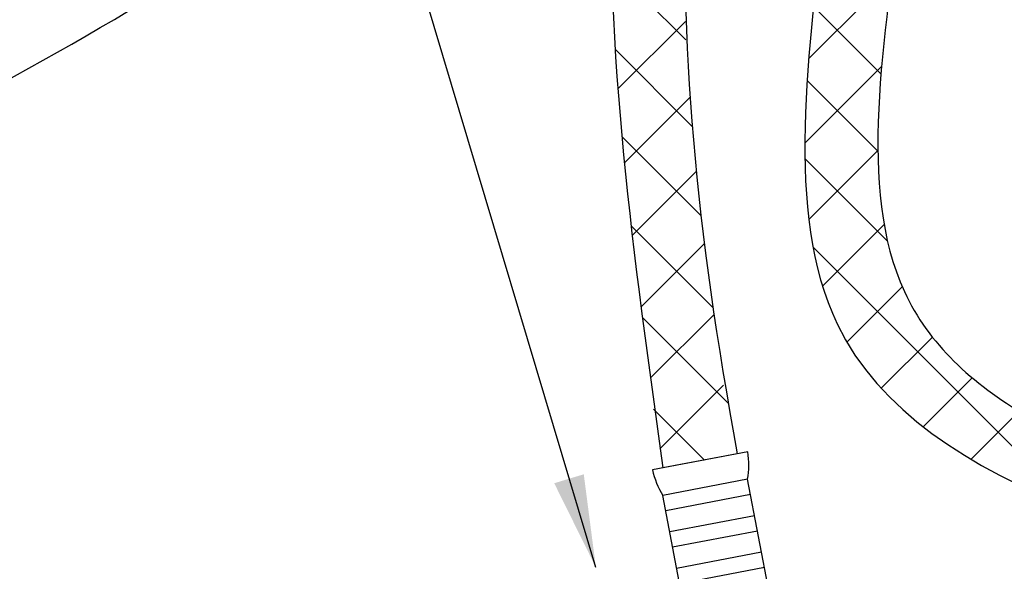
# Model space of a CAD drawing. Extents: x -280 to -168, y -21 to 70.
# Drawn here: x -252 to -244, y 3 to 8 of the extents above; entities that cross this region are included whole.
import ezdxf

# ---------------------------------------------------------------- set-up
doc = ezdxf.new("R2010")
doc.units = 0
doc.header["$LTSCALE"] = 1.5
doc.header["$MEASUREMENT"] = 0
doc.layers.get('0').update_dxf_attribs({"linetype": 'CONTINUOUS'})
doc.layers.add('hose', color=7, linetype='CONTINUOUS')

msp = doc.modelspace()

# ---------------------------------------------------------------- linework, layer by layer
for p, q in [((-245.9926, 4.4313), (-246.8318, 4.2715)), ((-245.9946, 4.1895), (-246.7412, 4.0474)), ((-245.7857, 3.092), (-245.9946, 4.1895)), ((-246.5323, 2.9499), (-246.7412, 4.0474)), ((-245.969, 4.0551), (-246.7156, 3.913)), ((-245.9335, 3.8685), (-246.6801, 3.7264)), ((-245.9079, 3.7341), (-246.6545, 3.592)), ((-245.8724, 3.5474), (-246.619, 3.4053)), ((-245.8468, 3.413), (-246.5934, 3.2709))]:
    msp.add_line(p, q)
at = {"linetype": 'Continuous'}
msp.add_line((-246.0852, 4.4136), (-246.7392, 4.2892), dxfattribs=at)
for centre, start, end in [((-246.7569, 4.3165), 350.53766, 8.53622), ((-246.0789, 4.4456), 193.01623, 211.01479)]:
    msp.add_arc(centre, 0.7728, start, end)
msp.add_solid([(-247.4362, 4.2336), (-247.6961, 4.1548), (-247.3297, 3.4145)])
at = {"layer": 'hose', "linetype": 'Continuous'}
for p, q in [((-247.3297, 3.4145), (-252.3593, 20.2405)), ((-246.5369, 8.0563), (-247.1929, 8.7122)), ((-245.458, 7.8866), (-244.7254, 8.6192)), ((-244.8216, 7.7552), (-245.4154, 8.3489)), ((-247.1359, 7.6229), (-246.5417, 8.2171)), ((-246.482, 7.2942), (-247.1599, 7.9721)), ((-245.4914, 7.1461), (-244.8161, 7.8214)), ((-244.8482, 7.0746), (-245.4715, 7.6979)), ((-247.0789, 6.9728), (-246.5013, 7.5504)), ((-246.4048, 6.5099), (-247.101, 7.2062)), ((-245.4561, 6.4743), (-244.8483, 7.0821)), ((-244.7636, 6.283), (-245.4906, 7.0099)), ((-247.0101, 6.3345), (-246.4463, 6.8982)), ((-246.2984, 5.6965), (-247.0197, 6.4177)), ((-245.3355, 5.8878), (-244.7932, 6.43)), ((-246.9327, 5.7048), (-246.3751, 6.2624)), ((-243.1054, 3.9176), (-245.4192, 6.2315)), ((-245.1209, 5.3953), (-244.6341, 5.882)), ((-246.8495, 5.0808), (-246.2902, 5.6402)), ((-246.1642, 4.8551), (-246.9206, 5.6115)), ((-244.8192, 4.9898), (-244.3689, 5.4402)), ((-244.45, 4.6519), (-244.0191, 5.0828)), ((-246.7664, 4.4569), (-246.207, 5.0162)), ((-246.3747, 4.3585), (-246.8215, 4.8053)), ((-244.0287, 4.3661), (-243.6061, 4.7887))]:
    msp.add_line(p, q, dxfattribs=at)
for points, knots in [([(-245.034, 20.6318), (-244.9394, 17.0281), (-244.8135, 12.2265), (-246.0121, 4.3001), (-242.0539, 3.5928), (-239.9993, 2.9073)], [0, 0, 0, 0, 11.316924, 15.078786, 20.991182, 20.991182, 20.991182, 20.991182]), ([(-244.3568, 20.6446), (-244.2198, 17.0472), (-244.0405, 12.3403), (-245.1502, 6.0677), (-244.0233, 5.0321), (-243.5394, 4.7488)], [0, 0, 0, 0, 11.316924, 14.807503, 16.586459, 16.586459, 16.586459, 16.586459]), ([(-246.2705, 12.4618), (-246.3807, 11.5473), (-246.6916, 8.9678), (-246.448, 6.3759), (-246.0852, 4.4136)], [0, 0, 0, 0, 2.757638, 7.777637, 7.777637, 7.777637, 7.777637])]:
    msp.add_open_spline(points, degree=3, knots=knots, dxfattribs=at)
for points in [[(-272.3183, -5.6188), (-273.3349, -3.0337), (-273.383, -1.7198), (-273.6583, 0.7739), (-274.4711, 3.3206), (-274.8774, 6.4579), (-273.9908, 8.5986), (-271.4405, 11.4478), (-266.6719, 13.9314), (-264.677, 15.1863), (-261.7217, 15.0017), (-259.9115, 18.4107), (-257.4819, 18.5775), (-252.3274, 16.4927), (-248.2089, 11.8652), (-254.1639, 6.819), (-256.2913, 5.8113), (-259.8746, 5.6268), (-262.6822, 7.2139), (-265.4159, 8.7272), (-268.1865, 9.7237), (-271.3265, 8.8748), (-273.3214, 6.5864), (-272.8391, 4.1839), (-270.8468, 2.5677), (-268.8575, 1.4911), (-267.324, 0.2489), (-264.9412, -0.6451), (-265.6338, -3.5928), (-266.9545, -4.8566), (-269.6844, -5.8727), (-272.3183, -5.6188)], [(-246.9362, 12.4805), (-247.1887, 9.7989), (-246.7392, 4.2892)]]:
    msp.add_spline(points, degree=3, dxfattribs=at)

doc.saveas('drawing.dxf')
